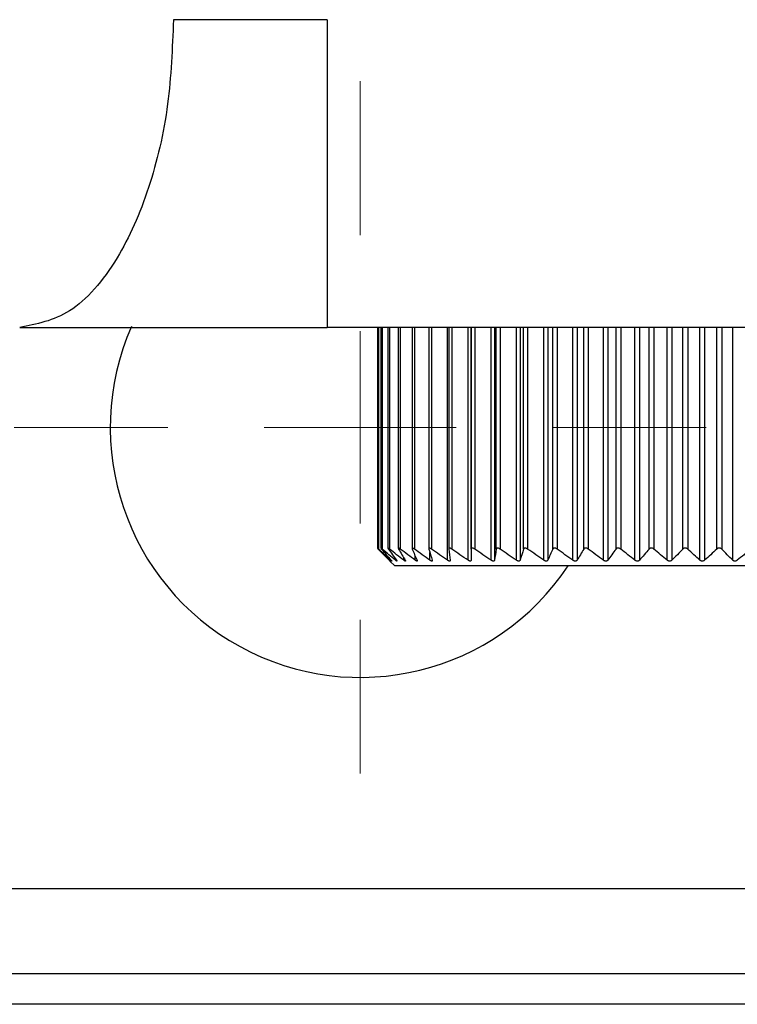
# Model space of a CAD drawing. Units: millimetres. Extents: x -697 to 10076, y -367 to 3416.
# Drawn here: x 832 to 851, y 1245 to 1271 of the extents above; entities that cross this region are included whole.
import ezdxf

# ---------------------------------------------------------------- set-up
doc = ezdxf.new("R2010")
doc.units = ezdxf.units.MM
doc.layers.add('Dimensions', color=8, linetype='Continuous', lineweight=13)

# ---------------------------------------------------------------- blocks, each defined once
blk = doc.blocks.new('SW_CENTERMARKSYMBOL_3')
at = {"layer": 'Dimensions', "color": 0}
for p, q in [((0, 1), (0, 1.8)), ((0, 0), (0, 0.5)), ((-1, 0), (-1.8, 0)), ((0, 0), (-0.5, 0)), ((0, 0), (0, -0.5)), ((0, 0), (0.5, 0)), ((1, 0), (1.8, 0)), ((0, -1), (0, -1.8))]:
    blk.add_line(p, q, dxfattribs=at)

msp = doc.modelspace()

# ---------------------------------------------------------------- linework, layer by layer
at = {"color": 7, "linetype": 'Continuous', "lineweight": 25}
for p, q in [((922.115, 1262.624), (840.433, 1262.624)), ((841.737, 1262.624), (841.737, 1256.89)), ((841.829, 1262.624), (841.829, 1256.888)), ((842.011, 1262.624), (842.011, 1256.886)), ((842.282, 1262.624), (842.282, 1256.883)), ((842.638, 1262.624), (842.638, 1256.88)), ((843.076, 1262.624), (843.076, 1256.875)), ((843.591, 1262.624), (843.591, 1256.869)), ((844.175, 1262.624), (844.175, 1256.572)), ((844.177, 1256.864), (844.177, 1262.624)), ((842.065, 1256.55), (842.189, 1256.426)), ((858.183, 1256.426), (842.189, 1256.426)), ((862.531, 1248.03), (799.805, 1248.03)), ((862.531, 1245.031), (799.305, 1245.031))]:
    msp.add_line(p, q, dxfattribs=at)
at = {"color": 8, "linetype": 'Continuous', "lineweight": 25}
for p, q in [((841.766, 1262.624), (841.766, 1256.864)), ((841.865, 1262.624), (841.865, 1256.864)), ((842.055, 1262.624), (842.055, 1256.864)), ((842.334, 1262.624), (842.334, 1256.864)), ((842.7, 1262.624), (842.7, 1256.864)), ((843.147, 1262.624), (843.147, 1256.864)), ((843.563, 1256.572), (843.563, 1262.624)), ((843.671, 1262.624), (843.671, 1256.864)), ((844.095, 1256.572), (844.095, 1262.624)), ((844.267, 1262.624), (844.267, 1256.864)), ((844.693, 1256.572), (844.693, 1262.624)), ((844.782, 1262.624), (844.782, 1256.572)), ((844.829, 1256.864), (844.829, 1262.624)), ((844.927, 1262.624), (844.927, 1256.864)), ((845.351, 1256.572), (845.351, 1262.624)), ((845.448, 1262.624), (845.448, 1256.572)), ((845.539, 1256.864), (845.539, 1262.624)), ((845.645, 1262.624), (845.645, 1256.864)), ((846.063, 1256.572), (846.063, 1262.624)), ((846.166, 1262.624), (846.166, 1256.572)), ((846.3, 1256.864), (846.3, 1262.624)), ((846.413, 1262.624), (846.413, 1256.864)), ((846.819, 1256.572), (846.819, 1262.624)), ((846.929, 1262.624), (846.929, 1256.572)), ((847.104, 1256.864), (847.104, 1262.624)), ((847.222, 1262.624), (847.222, 1256.864)), ((847.613, 1256.572), (847.613, 1262.624)), ((847.727, 1262.624), (847.727, 1256.572)), ((847.942, 1256.864), (847.942, 1262.624)), ((848.064, 1262.624), (848.064, 1256.864)), ((848.434, 1256.572), (848.434, 1262.624)), ((848.551, 1262.624), (848.551, 1256.572)), ((848.804, 1256.864), (848.804, 1262.624)), ((848.929, 1262.624), (848.929, 1256.864)), ((849.275, 1256.572), (849.275, 1262.624)), ((849.394, 1262.624), (849.394, 1256.572)), ((849.681, 1256.864), (849.681, 1262.624)), ((849.808, 1262.624), (849.808, 1256.864)), ((850.126, 1256.572), (850.126, 1262.624)), ((850.246, 1262.624), (850.246, 1256.572)), ((850.564, 1256.864), (850.564, 1262.624)), ((850.69, 1262.624), (850.69, 1256.864)), ((850.977, 1256.572), (850.977, 1262.624)), ((843.104, 1256.572), (843.104, 1256.775)), ((842.082, 1256.572), (842.082, 1256.587)), ((842.209, 1256.572), (842.209, 1256.607)), ((842.423, 1256.572), (842.423, 1256.635)), ((842.723, 1256.572), (842.723, 1256.682)), ((799.305, 1245.831), (862.531, 1245.831))]:
    msp.add_line(p, q, dxfattribs=at)
at = {"color": 7, "linetype": 'Continuous', "lineweight": 25}
msp.add_arc((841.289, 1260.025), 6.498, 156.1643, 326.3687, dxfattribs=at)
for points, knots in [([(836.435, 1270.621), (836.405, 1269.882), (836.343, 1268.346), (835.83, 1266.172), (834.969, 1264.249), (833.789, 1262.885), (832.875, 1262.709), (832.436, 1262.624)], [0, 0, 0, 0, 0.176813, 0.36715, 0.563551, 0.790275, 1, 1, 1, 1]), ([(840.433, 1270.621), (839.743, 1270.621), (839.041, 1270.621), (837.685, 1270.621), (837.032, 1270.621), (836.435, 1270.621)], [0, 0, 0, 0, 0.5, 0.5, 1, 1, 1, 1]), ([(840.433, 1270.621), (840.433, 1270.15), (840.433, 1269.661), (840.433, 1268.671), (840.433, 1268.17), (840.433, 1267.185), (840.433, 1266.702), (840.433, 1265.788), (840.433, 1265.357), (840.433, 1264.576), (840.433, 1264.227), (840.433, 1263.629), (840.433, 1263.38), (840.433, 1262.991), (840.433, 1262.849), (840.433, 1262.666), (840.433, 1262.624), (840.433, 1262.624)], [0, 0, 0, 0, 0.125, 0.125, 0.25, 0.25, 0.375, 0.375, 0.5, 0.5, 0.625, 0.625, 0.75, 0.75, 0.875, 0.875, 1, 1, 1, 1]), ([(832.436, 1262.624), (833.004, 1262.624), (834.204, 1262.624), (836.175, 1262.624), (838.284, 1262.624), (839.717, 1262.624), (840.433, 1262.624)], [0, 0, 0, 0, 0.230093, 0.48673, 0.743364, 1, 1, 1, 1]), ([(841.766, 1256.864), (841.76, 1256.87), (841.755, 1256.875), (841.75, 1256.879), (841.746, 1256.883), (841.743, 1256.886), (841.74, 1256.888), (841.738, 1256.889), (841.737, 1256.89), (841.737, 1256.89), (841.737, 1256.889), (841.738, 1256.888), (841.74, 1256.886), (841.741, 1256.884), (841.744, 1256.881), (841.747, 1256.878), (841.751, 1256.874), (841.755, 1256.869), (841.76, 1256.864)], [0, 0, 0, 0, 0.0000306631, 0.0000306631, 0.0000306631, 0.0000554766, 0.0000554766, 0.0000554766, 0.0000805217, 0.0000805217, 0.0000805217, 0.0001023732, 0.0001023732, 0.0001023732, 0.0001247519, 0.0001247519, 0.0001247519, 0.000151066, 0.000151066, 0.000151066, 0.000151066]), ([(841.865, 1256.864), (841.859, 1256.87), (841.852, 1256.875), (841.847, 1256.879), (841.842, 1256.883), (841.838, 1256.886), (841.835, 1256.888), (841.832, 1256.889), (841.83, 1256.89), (841.829, 1256.89), (841.828, 1256.889), (841.829, 1256.888), (841.83, 1256.886), (841.831, 1256.884), (841.832, 1256.881), (841.835, 1256.878), (841.838, 1256.874), (841.841, 1256.869), (841.846, 1256.864)], [0, 0, 0, 0, 0.0000306631, 0.0000306631, 0.0000306631, 0.0000554766, 0.0000554766, 0.0000554766, 0.0000805217, 0.0000805217, 0.0000805217, 0.0001023732, 0.0001023732, 0.0001023732, 0.0001247519, 0.0001247519, 0.0001247519, 0.000151066, 0.000151066, 0.000151066, 0.000151066]), ([(842.055, 1256.864), (842.048, 1256.87), (842.041, 1256.875), (842.035, 1256.879), (842.03, 1256.883), (842.025, 1256.886), (842.021, 1256.888), (842.017, 1256.889), (842.014, 1256.89), (842.013, 1256.89), (842.011, 1256.889), (842.011, 1256.888), (842.011, 1256.886), (842.011, 1256.884), (842.012, 1256.881), (842.014, 1256.878), (842.016, 1256.874), (842.019, 1256.869), (842.023, 1256.864)], [0, 0, 0, 0, 0.0000306631, 0.0000306631, 0.0000306631, 0.0000554766, 0.0000554766, 0.0000554766, 0.0000805217, 0.0000805217, 0.0000805217, 0.0001023732, 0.0001023732, 0.0001023732, 0.0001247519, 0.0001247519, 0.0001247519, 0.000151066, 0.000151066, 0.000151066, 0.000151066]), ([(842.334, 1256.864), (842.327, 1256.87), (842.319, 1256.875), (842.312, 1256.879), (842.307, 1256.883), (842.301, 1256.886), (842.297, 1256.888), (842.292, 1256.889), (842.288, 1256.89), (842.286, 1256.89), (842.284, 1256.889), (842.282, 1256.888), (842.282, 1256.886), (842.281, 1256.884), (842.282, 1256.881), (842.283, 1256.878), (842.284, 1256.874), (842.286, 1256.869), (842.289, 1256.864)], [0, 0, 0, 0, 0.0000306631, 0.0000306631, 0.0000306631, 0.0000554766, 0.0000554766, 0.0000554766, 0.0000805217, 0.0000805217, 0.0000805217, 0.0001023732, 0.0001023732, 0.0001023732, 0.0001247519, 0.0001247519, 0.0001247519, 0.000151066, 0.000151066, 0.000151066, 0.000151066]), ([(842.7, 1256.864), (842.692, 1256.87), (842.684, 1256.875), (842.676, 1256.879), (842.67, 1256.883), (842.664, 1256.886), (842.659, 1256.888), (842.654, 1256.889), (842.649, 1256.89), (842.646, 1256.89), (842.643, 1256.889), (842.641, 1256.888), (842.639, 1256.886), (842.638, 1256.884), (842.638, 1256.881), (842.638, 1256.878), (842.639, 1256.874), (842.64, 1256.869), (842.642, 1256.864)], [0, 0, 0, 0, 0.0000306631, 0.0000306631, 0.0000306631, 0.0000554766, 0.0000554766, 0.0000554766, 0.0000805217, 0.0000805217, 0.0000805217, 0.0001023732, 0.0001023732, 0.0001023732, 0.0001247519, 0.0001247519, 0.0001247519, 0.000151066, 0.000151066, 0.000151066, 0.000151066]), ([(843.147, 1256.864), (843.139, 1256.87), (843.13, 1256.875), (843.122, 1256.879), (843.115, 1256.883), (843.109, 1256.886), (843.103, 1256.888), (843.097, 1256.889), (843.092, 1256.89), (843.088, 1256.89), (843.084, 1256.889), (843.081, 1256.888), (843.08, 1256.886), (843.078, 1256.884), (843.076, 1256.881), (843.076, 1256.878), (843.076, 1256.874), (843.076, 1256.869), (843.078, 1256.864)], [0, 0, 0, 0, 0.0000306631, 0.0000306631, 0.0000306631, 0.0000554766, 0.0000554766, 0.0000554766, 0.0000805217, 0.0000805217, 0.0000805217, 0.0001023732, 0.0001023732, 0.0001023732, 0.0001247519, 0.0001247519, 0.0001247519, 0.000151066, 0.000151066, 0.000151066, 0.000151066]), ([(843.671, 1256.864), (843.663, 1256.87), (843.654, 1256.875), (843.645, 1256.879), (843.639, 1256.883), (843.632, 1256.886), (843.625, 1256.888), (843.619, 1256.889), (843.613, 1256.89), (843.608, 1256.89), (843.604, 1256.889), (843.6, 1256.888), (843.598, 1256.886), (843.595, 1256.884), (843.593, 1256.881), (843.592, 1256.878), (843.591, 1256.874), (843.591, 1256.869), (843.591, 1256.864)], [0, 0, 0, 0, 0.0000306631, 0.0000306631, 0.0000306631, 0.0000554766, 0.0000554766, 0.0000554766, 0.0000805217, 0.0000805217, 0.0000805217, 0.0001023732, 0.0001023732, 0.0001023732, 0.0001247519, 0.0001247519, 0.0001247519, 0.000151066, 0.000151066, 0.000151066, 0.000151066]), ([(844.267, 1256.864), (844.258, 1256.87), (844.249, 1256.875), (844.241, 1256.879), (844.233, 1256.883), (844.226, 1256.886), (844.219, 1256.888), (844.212, 1256.889), (844.206, 1256.89), (844.2, 1256.89), (844.195, 1256.889), (844.191, 1256.888), (844.188, 1256.886), (844.184, 1256.884), (844.182, 1256.881), (844.18, 1256.878), (844.178, 1256.874), (844.177, 1256.869), (844.177, 1256.864)], [0, 0, 0, 0, 0.0000306631, 0.0000306631, 0.0000306631, 0.0000554766, 0.0000554766, 0.0000554766, 0.0000805217, 0.0000805217, 0.0000805217, 0.0001023732, 0.0001023732, 0.0001023732, 0.0001247519, 0.0001247519, 0.0001247519, 0.000151066, 0.000151066, 0.000151066, 0.000151066]), ([(844.927, 1256.864), (844.919, 1256.87), (844.91, 1256.875), (844.901, 1256.879), (844.893, 1256.883), (844.886, 1256.886), (844.879, 1256.888), (844.871, 1256.889), (844.864, 1256.89), (844.858, 1256.89), (844.853, 1256.889), (844.848, 1256.888), (844.844, 1256.886), (844.84, 1256.884), (844.837, 1256.881), (844.834, 1256.878), (844.831, 1256.874), (844.83, 1256.869), (844.829, 1256.864)], [0, 0, 0, 0, 0.0000306631, 0.0000306631, 0.0000306631, 0.0000554766, 0.0000554766, 0.0000554766, 0.0000805217, 0.0000805217, 0.0000805217, 0.0001023732, 0.0001023732, 0.0001023732, 0.0001247519, 0.0001247519, 0.0001247519, 0.000151066, 0.000151066, 0.000151066, 0.000151066]), ([(845.645, 1256.864), (845.637, 1256.87), (845.628, 1256.875), (845.619, 1256.879), (845.611, 1256.883), (845.604, 1256.886), (845.596, 1256.888), (845.588, 1256.889), (845.581, 1256.89), (845.574, 1256.89), (845.568, 1256.889), (845.563, 1256.888), (845.558, 1256.886), (845.554, 1256.884), (845.55, 1256.881), (845.547, 1256.878), (845.543, 1256.874), (845.541, 1256.869), (845.539, 1256.864)], [0, 0, 0, 0, 0.0000306631, 0.0000306631, 0.0000306631, 0.0000554766, 0.0000554766, 0.0000554766, 0.0000805217, 0.0000805217, 0.0000805217, 0.0001023732, 0.0001023732, 0.0001023732, 0.0001247519, 0.0001247519, 0.0001247519, 0.000151066, 0.000151066, 0.000151066, 0.000151066]), ([(846.413, 1256.864), (846.405, 1256.87), (846.396, 1256.875), (846.387, 1256.879), (846.38, 1256.883), (846.372, 1256.886), (846.364, 1256.888), (846.356, 1256.889), (846.348, 1256.89), (846.341, 1256.89), (846.334, 1256.889), (846.328, 1256.888), (846.323, 1256.886), (846.318, 1256.884), (846.314, 1256.881), (846.31, 1256.878), (846.306, 1256.874), (846.303, 1256.869), (846.3, 1256.864)], [0, 0, 0, 0, 0.0000306631, 0.0000306631, 0.0000306631, 0.0000554766, 0.0000554766, 0.0000554766, 0.0000805217, 0.0000805217, 0.0000805217, 0.0001023732, 0.0001023732, 0.0001023732, 0.0001247519, 0.0001247519, 0.0001247519, 0.000151066, 0.000151066, 0.000151066, 0.000151066]), ([(847.222, 1256.864), (847.215, 1256.87), (847.206, 1256.875), (847.197, 1256.879), (847.189, 1256.883), (847.181, 1256.886), (847.173, 1256.888), (847.165, 1256.889), (847.157, 1256.89), (847.149, 1256.89), (847.143, 1256.889), (847.136, 1256.888), (847.131, 1256.886), (847.125, 1256.884), (847.12, 1256.881), (847.116, 1256.878), (847.111, 1256.874), (847.107, 1256.869), (847.104, 1256.864)], [0, 0, 0, 0, 0.0000306631, 0.0000306631, 0.0000306631, 0.0000554766, 0.0000554766, 0.0000554766, 0.0000805217, 0.0000805217, 0.0000805217, 0.0001023732, 0.0001023732, 0.0001023732, 0.0001247519, 0.0001247519, 0.0001247519, 0.000151066, 0.000151066, 0.000151066, 0.000151066]), ([(848.064, 1256.864), (848.057, 1256.87), (848.048, 1256.875), (848.039, 1256.879), (848.032, 1256.883), (848.024, 1256.886), (848.016, 1256.888), (848.008, 1256.889), (847.999, 1256.89), (847.991, 1256.89), (847.985, 1256.889), (847.978, 1256.888), (847.972, 1256.886), (847.966, 1256.884), (847.96, 1256.881), (847.956, 1256.878), (847.95, 1256.874), (847.945, 1256.869), (847.942, 1256.864)], [0, 0, 0, 0, 0.0000306631, 0.0000306631, 0.0000306631, 0.0000554766, 0.0000554766, 0.0000554766, 0.0000805217, 0.0000805217, 0.0000805217, 0.0001023732, 0.0001023732, 0.0001023732, 0.0001247519, 0.0001247519, 0.0001247519, 0.000151066, 0.000151066, 0.000151066, 0.000151066]), ([(848.929, 1256.864), (848.922, 1256.87), (848.914, 1256.875), (848.905, 1256.879), (848.898, 1256.883), (848.89, 1256.886), (848.882, 1256.888), (848.874, 1256.889), (848.866, 1256.89), (848.858, 1256.89), (848.85, 1256.889), (848.843, 1256.888), (848.837, 1256.886), (848.831, 1256.884), (848.825, 1256.881), (848.82, 1256.878), (848.813, 1256.874), (848.808, 1256.869), (848.804, 1256.864)], [0, 0, 0, 0, 0.0000306631, 0.0000306631, 0.0000306631, 0.0000554766, 0.0000554766, 0.0000554766, 0.0000805217, 0.0000805217, 0.0000805217, 0.0001023732, 0.0001023732, 0.0001023732, 0.0001247519, 0.0001247519, 0.0001247519, 0.000151066, 0.000151066, 0.000151066, 0.000151066]), ([(849.808, 1256.864), (849.801, 1256.87), (849.794, 1256.875), (849.785, 1256.879), (849.779, 1256.883), (849.771, 1256.886), (849.763, 1256.888), (849.755, 1256.889), (849.746, 1256.89), (849.738, 1256.89), (849.731, 1256.889), (849.724, 1256.888), (849.717, 1256.886), (849.71, 1256.884), (849.704, 1256.881), (849.698, 1256.878), (849.692, 1256.874), (849.686, 1256.869), (849.681, 1256.864)], [0, 0, 0, 0, 0.0000306631, 0.0000306631, 0.0000306631, 0.0000554766, 0.0000554766, 0.0000554766, 0.0000805217, 0.0000805217, 0.0000805217, 0.0001023732, 0.0001023732, 0.0001023732, 0.0001247519, 0.0001247519, 0.0001247519, 0.000151066, 0.000151066, 0.000151066, 0.000151066]), ([(850.69, 1256.864), (850.685, 1256.87), (850.678, 1256.875), (850.67, 1256.879), (850.663, 1256.883), (850.656, 1256.886), (850.648, 1256.888), (850.641, 1256.889), (850.632, 1256.89), (850.624, 1256.89), (850.616, 1256.889), (850.609, 1256.888), (850.602, 1256.886), (850.595, 1256.884), (850.589, 1256.881), (850.583, 1256.878), (850.576, 1256.874), (850.569, 1256.869), (850.564, 1256.864)], [0, 0, 0, 0, 0.0000306631, 0.0000306631, 0.0000306631, 0.0000554766, 0.0000554766, 0.0000554766, 0.0000805217, 0.0000805217, 0.0000805217, 0.0001023732, 0.0001023732, 0.0001023732, 0.0001247519, 0.0001247519, 0.0001247519, 0.000151066, 0.000151066, 0.000151066, 0.000151066]), ([(842.043, 1256.572), (842.048, 1256.567), (842.057, 1256.558), (842.065, 1256.55), (842.065, 1256.55), (842.065, 1256.55)], [0, 0, 0, 0, 0.415556, 0.7596, 1, 1, 1, 1]), ([(842.094, 1256.572), (842.099, 1256.567), (842.103, 1256.562), (842.106, 1256.558), (842.108, 1256.555), (842.11, 1256.552), (842.111, 1256.551), (842.111, 1256.549), (842.111, 1256.549), (842.109, 1256.55), (842.108, 1256.55), (842.106, 1256.552), (842.103, 1256.554), (842.1, 1256.556), (842.097, 1256.559), (842.093, 1256.563), (842.089, 1256.565), (842.086, 1256.569), (842.082, 1256.572)], [0, 0, 0, 0, 0.0000291096, 0.0000291096, 0.0000291096, 0.0000531989, 0.0000531989, 0.0000531989, 0.0000774892, 0.0000774892, 0.0000774892, 0.0000989685, 0.0000989685, 0.0000989685, 0.0001214524, 0.0001214524, 0.0001214524, 0.0001400779, 0.0001400779, 0.0001400779, 0.0001400779]), ([(842.234, 1256.572), (842.238, 1256.567), (842.241, 1256.562), (842.243, 1256.558), (842.245, 1256.555), (842.246, 1256.552), (842.245, 1256.551), (842.245, 1256.549), (842.244, 1256.549), (842.242, 1256.55), (842.24, 1256.55), (842.237, 1256.552), (842.233, 1256.554), (842.23, 1256.556), (842.225, 1256.559), (842.221, 1256.563), (842.217, 1256.565), (842.213, 1256.569), (842.209, 1256.572)], [0, 0, 0, 0, 0.0000291096, 0.0000291096, 0.0000291096, 0.0000531989, 0.0000531989, 0.0000531989, 0.0000774892, 0.0000774892, 0.0000774892, 0.0000989685, 0.0000989685, 0.0000989685, 0.0001214524, 0.0001214524, 0.0001214524, 0.0001400779, 0.0001400779, 0.0001400779, 0.0001400779]), ([(842.46, 1256.572), (842.464, 1256.567), (842.466, 1256.562), (842.467, 1256.558), (842.468, 1256.555), (842.468, 1256.552), (842.467, 1256.551), (842.466, 1256.549), (842.464, 1256.549), (842.461, 1256.55), (842.458, 1256.55), (842.455, 1256.552), (842.451, 1256.554), (842.446, 1256.556), (842.442, 1256.559), (842.436, 1256.563), (842.432, 1256.565), (842.428, 1256.569), (842.423, 1256.572)], [0, 0, 0, 0, 0.0000291096, 0.0000291096, 0.0000291096, 0.0000531989, 0.0000531989, 0.0000531989, 0.0000774892, 0.0000774892, 0.0000774892, 0.0000989685, 0.0000989685, 0.0000989685, 0.0001214524, 0.0001214524, 0.0001214524, 0.0001400779, 0.0001400779, 0.0001400779, 0.0001400779]), ([(842.772, 1256.572), (842.774, 1256.567), (842.776, 1256.562), (842.776, 1256.558), (842.776, 1256.555), (842.775, 1256.552), (842.773, 1256.551), (842.772, 1256.549), (842.769, 1256.549), (842.765, 1256.55), (842.761, 1256.55), (842.757, 1256.552), (842.753, 1256.554), (842.748, 1256.556), (842.742, 1256.559), (842.737, 1256.563), (842.732, 1256.565), (842.728, 1256.569), (842.723, 1256.572)], [0, 0, 0, 0, 0.0000291096, 0.0000291096, 0.0000291096, 0.0000531989, 0.0000531989, 0.0000531989, 0.0000774892, 0.0000774892, 0.0000774892, 0.0000989685, 0.0000989685, 0.0000989685, 0.0001214524, 0.0001214524, 0.0001214524, 0.0001400779, 0.0001400779, 0.0001400779, 0.0001400779]), ([(843.164, 1256.572), (843.166, 1256.567), (843.166, 1256.562), (843.166, 1256.558), (843.165, 1256.555), (843.164, 1256.552), (843.161, 1256.551), (843.158, 1256.549), (843.155, 1256.549), (843.15, 1256.55), (843.146, 1256.55), (843.141, 1256.552), (843.136, 1256.554), (843.131, 1256.556), (843.125, 1256.559), (843.119, 1256.563), (843.114, 1256.565), (843.109, 1256.569), (843.104, 1256.572)], [0, 0, 0, 0, 0.0000291096, 0.0000291096, 0.0000291096, 0.0000531989, 0.0000531989, 0.0000531989, 0.0000774892, 0.0000774892, 0.0000774892, 0.0000989685, 0.0000989685, 0.0000989685, 0.0001214524, 0.0001214524, 0.0001214524, 0.0001400779, 0.0001400779, 0.0001400779, 0.0001400779]), ([(843.634, 1256.572), (843.634, 1256.567), (843.634, 1256.562), (843.632, 1256.558), (843.631, 1256.555), (843.629, 1256.552), (843.625, 1256.551), (843.622, 1256.549), (843.617, 1256.549), (843.612, 1256.55), (843.608, 1256.55), (843.602, 1256.552), (843.597, 1256.554), (843.591, 1256.556), (843.585, 1256.559), (843.579, 1256.563), (843.573, 1256.565), (843.568, 1256.569), (843.563, 1256.572)], [0, 0, 0, 0, 0.0000291096, 0.0000291096, 0.0000291096, 0.0000531989, 0.0000531989, 0.0000531989, 0.0000774892, 0.0000774892, 0.0000774892, 0.0000989685, 0.0000989685, 0.0000989685, 0.0001214524, 0.0001214524, 0.0001214524, 0.0001400779, 0.0001400779, 0.0001400779, 0.0001400779]), ([(844.175, 1256.572), (844.175, 1256.567), (844.174, 1256.562), (844.171, 1256.558), (844.169, 1256.555), (844.166, 1256.552), (844.162, 1256.551), (844.158, 1256.549), (844.152, 1256.549), (844.147, 1256.55), (844.141, 1256.55), (844.136, 1256.552), (844.13, 1256.554), (844.123, 1256.556), (844.117, 1256.559), (844.111, 1256.563), (844.105, 1256.565), (844.1, 1256.569), (844.095, 1256.572)], [0, 0, 0, 0, 0.0000291096, 0.0000291096, 0.0000291096, 0.0000531989, 0.0000531989, 0.0000531989, 0.0000774892, 0.0000774892, 0.0000774892, 0.0000989685, 0.0000989685, 0.0000989685, 0.0001214524, 0.0001214524, 0.0001214524, 0.0001400779, 0.0001400779, 0.0001400779, 0.0001400779]), ([(844.782, 1256.572), (844.781, 1256.567), (844.779, 1256.562), (844.776, 1256.558), (844.773, 1256.555), (844.769, 1256.552), (844.764, 1256.551), (844.759, 1256.549), (844.753, 1256.549), (844.747, 1256.55), (844.741, 1256.55), (844.735, 1256.552), (844.729, 1256.554), (844.722, 1256.556), (844.716, 1256.559), (844.709, 1256.563), (844.704, 1256.565), (844.698, 1256.569), (844.693, 1256.572)], [0, 0, 0, 0, 0.0000291096, 0.0000291096, 0.0000291096, 0.0000531989, 0.0000531989, 0.0000531989, 0.0000774892, 0.0000774892, 0.0000774892, 0.0000989685, 0.0000989685, 0.0000989685, 0.0001214524, 0.0001214524, 0.0001214524, 0.0001400779, 0.0001400779, 0.0001400779, 0.0001400779]), ([(845.448, 1256.572), (845.446, 1256.567), (845.444, 1256.562), (845.439, 1256.558), (845.436, 1256.555), (845.431, 1256.552), (845.426, 1256.551), (845.42, 1256.549), (845.414, 1256.549), (845.407, 1256.55), (845.401, 1256.55), (845.394, 1256.552), (845.388, 1256.554), (845.381, 1256.556), (845.374, 1256.559), (845.367, 1256.563), (845.362, 1256.565), (845.357, 1256.569), (845.351, 1256.572)], [0, 0, 0, 0, 0.0000291096, 0.0000291096, 0.0000291096, 0.0000531989, 0.0000531989, 0.0000531989, 0.0000774892, 0.0000774892, 0.0000774892, 0.0000989685, 0.0000989685, 0.0000989685, 0.0001214524, 0.0001214524, 0.0001214524, 0.0001400779, 0.0001400779, 0.0001400779, 0.0001400779]), ([(846.166, 1256.572), (846.164, 1256.567), (846.16, 1256.562), (846.155, 1256.558), (846.151, 1256.555), (846.146, 1256.552), (846.14, 1256.551), (846.134, 1256.549), (846.127, 1256.549), (846.119, 1256.55), (846.113, 1256.55), (846.106, 1256.552), (846.099, 1256.554), (846.092, 1256.556), (846.085, 1256.559), (846.079, 1256.563), (846.073, 1256.565), (846.068, 1256.569), (846.063, 1256.572)], [0, 0, 0, 0, 0.0000291096, 0.0000291096, 0.0000291096, 0.0000531989, 0.0000531989, 0.0000531989, 0.0000774892, 0.0000774892, 0.0000774892, 0.0000989685, 0.0000989685, 0.0000989685, 0.0001214524, 0.0001214524, 0.0001214524, 0.0001400779, 0.0001400779, 0.0001400779, 0.0001400779]), ([(846.929, 1256.572), (846.925, 1256.567), (846.921, 1256.562), (846.915, 1256.558), (846.91, 1256.555), (846.904, 1256.552), (846.898, 1256.551), (846.891, 1256.549), (846.884, 1256.549), (846.876, 1256.55), (846.87, 1256.55), (846.863, 1256.552), (846.856, 1256.554), (846.849, 1256.556), (846.842, 1256.559), (846.835, 1256.563), (846.83, 1256.565), (846.824, 1256.569), (846.819, 1256.572)], [0, 0, 0, 0, 0.0000291096, 0.0000291096, 0.0000291096, 0.0000531989, 0.0000531989, 0.0000531989, 0.0000774892, 0.0000774892, 0.0000774892, 0.0000989685, 0.0000989685, 0.0000989685, 0.0001214524, 0.0001214524, 0.0001214524, 0.0001400779, 0.0001400779, 0.0001400779, 0.0001400779]), ([(847.727, 1256.572), (847.722, 1256.567), (847.717, 1256.562), (847.711, 1256.558), (847.705, 1256.555), (847.699, 1256.552), (847.692, 1256.551), (847.685, 1256.549), (847.677, 1256.549), (847.67, 1256.55), (847.663, 1256.55), (847.655, 1256.552), (847.649, 1256.554), (847.641, 1256.556), (847.634, 1256.559), (847.628, 1256.563), (847.623, 1256.565), (847.618, 1256.569), (847.613, 1256.572)], [0, 0, 0, 0, 0.0000291096, 0.0000291096, 0.0000291096, 0.0000531989, 0.0000531989, 0.0000531989, 0.0000774892, 0.0000774892, 0.0000774892, 0.0000989685, 0.0000989685, 0.0000989685, 0.0001214524, 0.0001214524, 0.0001214524, 0.0001400779, 0.0001400779, 0.0001400779, 0.0001400779]), ([(848.551, 1256.572), (848.547, 1256.567), (848.541, 1256.562), (848.534, 1256.558), (848.528, 1256.555), (848.521, 1256.552), (848.514, 1256.551), (848.506, 1256.549), (848.498, 1256.549), (848.49, 1256.55), (848.483, 1256.55), (848.476, 1256.552), (848.469, 1256.554), (848.462, 1256.556), (848.455, 1256.559), (848.449, 1256.563), (848.444, 1256.565), (848.439, 1256.569), (848.434, 1256.572)], [0, 0, 0, 0, 0.0000291096, 0.0000291096, 0.0000291096, 0.0000531989, 0.0000531989, 0.0000531989, 0.0000774892, 0.0000774892, 0.0000774892, 0.0000989685, 0.0000989685, 0.0000989685, 0.0001214524, 0.0001214524, 0.0001214524, 0.0001400779, 0.0001400779, 0.0001400779, 0.0001400779]), ([(849.394, 1256.572), (849.389, 1256.567), (849.382, 1256.562), (849.375, 1256.558), (849.368, 1256.555), (849.361, 1256.552), (849.354, 1256.551), (849.346, 1256.549), (849.338, 1256.549), (849.33, 1256.55), (849.323, 1256.55), (849.315, 1256.552), (849.309, 1256.554), (849.302, 1256.556), (849.295, 1256.559), (849.289, 1256.563), (849.284, 1256.565), (849.279, 1256.569), (849.275, 1256.572)], [0, 0, 0, 0, 0.0000291096, 0.0000291096, 0.0000291096, 0.0000531989, 0.0000531989, 0.0000531989, 0.0000774892, 0.0000774892, 0.0000774892, 0.0000989685, 0.0000989685, 0.0000989685, 0.0001214524, 0.0001214524, 0.0001214524, 0.0001400779, 0.0001400779, 0.0001400779, 0.0001400779]), ([(850.246, 1256.572), (850.24, 1256.567), (850.232, 1256.562), (850.224, 1256.558), (850.218, 1256.555), (850.21, 1256.552), (850.203, 1256.551), (850.195, 1256.549), (850.186, 1256.549), (850.178, 1256.55), (850.171, 1256.55), (850.164, 1256.552), (850.158, 1256.554), (850.151, 1256.556), (850.145, 1256.559), (850.139, 1256.563), (850.134, 1256.565), (850.13, 1256.569), (850.126, 1256.572)], [0, 0, 0, 0, 0.0000291096, 0.0000291096, 0.0000291096, 0.0000531989, 0.0000531989, 0.0000531989, 0.0000774892, 0.0000774892, 0.0000774892, 0.0000989685, 0.0000989685, 0.0000989685, 0.0001214524, 0.0001214524, 0.0001214524, 0.0001400779, 0.0001400779, 0.0001400779, 0.0001400779]), ([(851.096, 1256.572), (851.09, 1256.567), (851.082, 1256.562), (851.074, 1256.558), (851.067, 1256.555), (851.059, 1256.552), (851.051, 1256.551), (851.044, 1256.549), (851.035, 1256.549), (851.027, 1256.55), (851.02, 1256.55), (851.013, 1256.552), (851.007, 1256.554), (851.001, 1256.556), (850.995, 1256.559), (850.989, 1256.563), (850.985, 1256.565), (850.981, 1256.569), (850.977, 1256.572)], [0, 0, 0, 0, 0.0000291096, 0.0000291096, 0.0000291096, 0.0000531989, 0.0000531989, 0.0000531989, 0.0000774892, 0.0000774892, 0.0000774892, 0.0000989685, 0.0000989685, 0.0000989685, 0.0001214524, 0.0001214524, 0.0001214524, 0.0001400779, 0.0001400779, 0.0001400779, 0.0001400779])]:
    msp.add_open_spline(points, degree=3, knots=knots, dxfattribs=at)
for points in [[(841.76, 1256.864), (841.854, 1256.765), (841.948, 1256.668), (842.043, 1256.572)], [(842.082, 1256.572), (841.976, 1256.668), (841.871, 1256.765), (841.766, 1256.864)], [(841.846, 1256.864), (841.928, 1256.765), (842.011, 1256.668), (842.094, 1256.572)], [(842.209, 1256.572), (842.094, 1256.668), (841.979, 1256.765), (841.865, 1256.864)], [(842.023, 1256.864), (842.093, 1256.765), (842.163, 1256.668), (842.234, 1256.572)], [(842.423, 1256.572), (842.3, 1256.668), (842.177, 1256.765), (842.055, 1256.864)], [(842.289, 1256.864), (842.346, 1256.765), (842.403, 1256.668), (842.46, 1256.572)], [(842.723, 1256.572), (842.593, 1256.668), (842.463, 1256.765), (842.334, 1256.864)], [(842.642, 1256.864), (842.685, 1256.765), (842.728, 1256.668), (842.772, 1256.572)], [(843.104, 1256.572), (842.969, 1256.668), (842.834, 1256.765), (842.7, 1256.864)], [(843.078, 1256.864), (843.106, 1256.765), (843.135, 1256.668), (843.164, 1256.572)], [(843.563, 1256.572), (843.424, 1256.668), (843.285, 1256.765), (843.147, 1256.864)], [(843.591, 1256.864), (843.605, 1256.765), (843.619, 1256.668), (843.634, 1256.572)], [(844.095, 1256.572), (843.953, 1256.668), (843.811, 1256.765), (843.671, 1256.864)], [(844.177, 1256.864), (844.176, 1256.765), (844.176, 1256.668), (844.175, 1256.572)], [(844.693, 1256.572), (844.55, 1256.668), (844.408, 1256.765), (844.267, 1256.864)], [(844.829, 1256.864), (844.813, 1256.765), (844.798, 1256.668), (844.782, 1256.572)], [(845.351, 1256.572), (845.209, 1256.668), (845.068, 1256.765), (844.927, 1256.864)], [(845.539, 1256.864), (845.509, 1256.765), (845.479, 1256.668), (845.448, 1256.572)], [(846.063, 1256.572), (845.923, 1256.668), (845.784, 1256.765), (845.645, 1256.864)], [(846.3, 1256.864), (846.256, 1256.765), (846.211, 1256.668), (846.166, 1256.572)], [(846.819, 1256.572), (846.683, 1256.668), (846.548, 1256.765), (846.413, 1256.864)], [(847.104, 1256.864), (847.046, 1256.765), (846.988, 1256.668), (846.929, 1256.572)], [(847.613, 1256.572), (847.482, 1256.668), (847.352, 1256.765), (847.222, 1256.864)], [(847.942, 1256.864), (847.87, 1256.765), (847.799, 1256.668), (847.727, 1256.572)], [(848.434, 1256.572), (848.31, 1256.668), (848.187, 1256.765), (848.064, 1256.864)], [(848.804, 1256.864), (848.72, 1256.765), (848.636, 1256.668), (848.551, 1256.572)], [(849.275, 1256.572), (849.159, 1256.668), (849.044, 1256.765), (848.929, 1256.864)], [(849.681, 1256.864), (849.586, 1256.765), (849.49, 1256.668), (849.394, 1256.572)], [(850.126, 1256.572), (850.019, 1256.668), (849.913, 1256.765), (849.808, 1256.864)], [(850.564, 1256.864), (850.459, 1256.765), (850.352, 1256.668), (850.246, 1256.572)], [(850.977, 1256.572), (850.881, 1256.668), (850.785, 1256.765), (850.69, 1256.864)], [(851.443, 1256.864), (851.328, 1256.765), (851.213, 1256.668), (851.096, 1256.572)]]:
    msp.add_open_spline(points, degree=3, dxfattribs=at)

# ---------------------------------------------------------------- block references
at = {"layer": 'Dimensions', "xscale": 4.998077502964079, "yscale": 4.998077502964079, "zscale": 4.998077502964079}
msp.add_blockref('SW_CENTERMARKSYMBOL_3', (841.289, 1260.025), dxfattribs=at)

doc.saveas('drawing.dxf')
